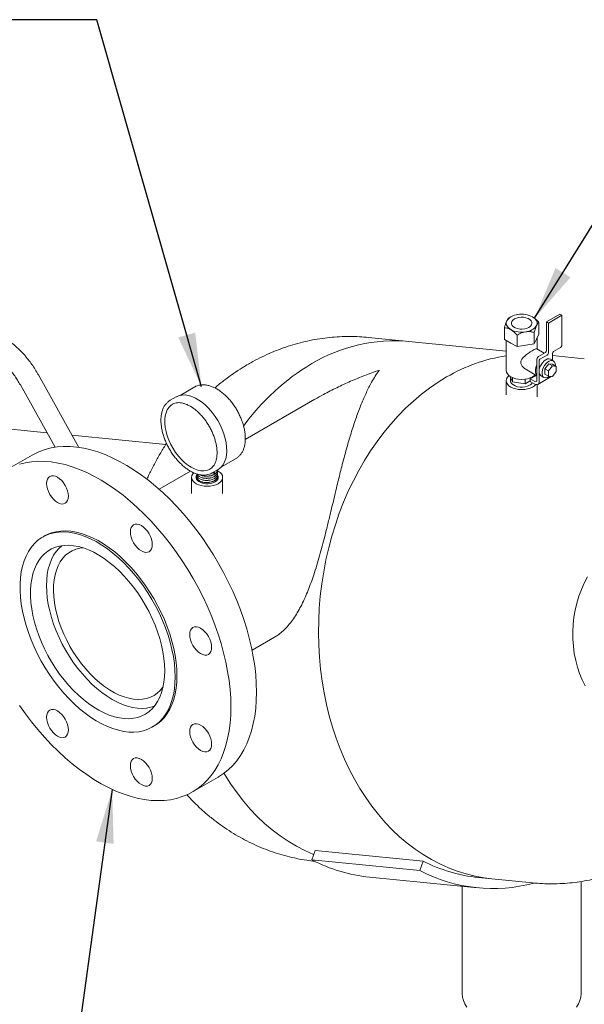
# Model space of a CAD drawing. Units: inches. Extents: x 4 to 348, y 3 to 271.
# Drawn here: x 258 to 280, y 203 to 241 of the extents above; entities that cross this region are included whole.
import ezdxf

# ---------------------------------------------------------------- set-up
doc = ezdxf.new("R2010")
doc.units = ezdxf.units.IN
doc.header["$LTSCALE"] = 16
doc.header["$MEASUREMENT"] = 0
doc.layers.add('OBJECT', color=7, linetype='Continuous')
doc.dimstyles.new('SLDDIMSTYLE4', dxfattribs={"dimtxt": 0.18, "dimasz": 2.08, "dimexe": 0, "dimexo": 0.0625, "dimgap": 0, "dimtad": 0, "dimtih": 1, "dimtoh": 1, "dimdec": 0, "dimrnd": 1e-09, "dimzin": 0, "dimdsep": 46, "dimtxsty": 'Standard', "dimsah": 1, "dimcen": 0.09, "dimadec": 0, "dimazin": 0, "dimtfac": 2.08, "dimtdec": 0, "dimtofl": 0, "dimtmove": 0, "dimatfit": 3, "dimfxl": 0, "dimfrac": 2, "dimtolj": 1, "dimtzin": 0, "dimarcsym": 0})

msp = doc.modelspace()

# ---------------------------------------------------------------- linework, layer by layer
at = {"color": 7, "linetype": 'Continuous', "lineweight": 15}
for p, q in [((277.222525, 229.664776), (277.156923, 229.626892)), ((279.123297, 229.774474), (278.602866, 229.474036)), ((279.20815, 229.72549), (278.687719, 229.425052)), ((279.123297, 229.774474), (279.20815, 229.72549)), ((279.20815, 229.72549), (279.20815, 228.610198)), ((276.977645, 228.793791), (276.977645, 229.240585)), ((278.316071, 229.000824), (278.316071, 229.447618)), ((278.602866, 228.358745), (278.602866, 229.474036)), ((278.602866, 229.474036), (278.687719, 229.425052)), ((278.687719, 229.425052), (278.687719, 228.30976)), ((273.27821, 228.715504), (271.710334, 228.870676)), ((277.467543, 228.957773), (277.467543, 228.510979)), ((278.136756, 228.614495), (278.136756, 229.06129)), ((278.316071, 229.000824), (278.226414, 228.807659)), ((278.246858, 228.414994), (278.246858, 228.851706)), ((277.046858, 228.342524), (273.27821, 228.715504)), ((277.222594, 228.652385), (276.977645, 228.793791)), ((277.046858, 228.753835), (277.046858, 227.590842)), ((277.467543, 228.510979), (277.222594, 228.652385)), ((277.802149, 228.562737), (277.467543, 228.510979)), ((278.136756, 228.614495), (277.802149, 228.562737)), ((278.226414, 228.807659), (278.136756, 228.614495)), ((279.15016, 228.482008), (278.873591, 228.322297)), ((278.520465, 228.257044), (278.231177, 228.424047)), ((278.293161, 228.125782), (278.569729, 228.285493)), ((278.629729, 228.18157), (278.353161, 228.021859)), ((278.840454, 228.249045), (278.840454, 227.979944)), ((280.072337, 228.043095), (278.840454, 228.165013)), ((278.235171, 227.812636), (278.235171, 227.997592)), ((278.235171, 227.395385), (278.235171, 227.812636)), ((278.320024, 227.948607), (278.320024, 227.555026)), ((278.693376, 227.84359), (278.540641, 227.653589)), ((278.834797, 227.76195), (278.682062, 227.571949)), ((278.846111, 227.829934), (278.693376, 227.84359)), ((278.834797, 227.76195), (278.693376, 227.84359)), ((278.877361, 227.958639), (278.764224, 228.023951)), ((278.987533, 227.748293), (278.834797, 227.76195)), ((278.987533, 227.748293), (278.846111, 227.829934)), ((278.987533, 227.544635), (278.987533, 227.748293)), ((260.492191, 224.610008), (258.926912, 227.41836)), ((277.184717, 227.369939), (277.2876, 227.148283)), ((277.214858, 227.305002), (277.214858, 227.19237)), ((277.2876, 227.148283), (277.2876, 227.313423)), ((277.783214, 227.648066), (278.235171, 227.387157)), ((278.218546, 227.396754), (277.980612, 227.259398)), ((278.137614, 227.350034), (278.137614, 227.391566)), ((278.235171, 227.21043), (278.235171, 227.395385)), ((278.270308, 227.051563), (278.790739, 227.352001)), ((278.320024, 227.555026), (278.320024, 227.161445)), ((278.396254, 227.386539), (278.509391, 227.321227)), ((278.540641, 227.653589), (278.540641, 227.449932)), ((278.682062, 227.571949), (278.540641, 227.653589)), ((278.682062, 227.368291), (278.540641, 227.449932)), ((278.682062, 227.571949), (278.682062, 227.368291)), ((278.682062, 227.368291), (278.834797, 227.354634)), ((278.799421, 227.357797), (278.790739, 227.352001)), ((278.834797, 227.354634), (278.987533, 227.544635)), ((258.228124, 227.028879), (259.574164, 224.613876)), ((264.982321, 226.951384), (264.417198, 226.625146)), ((277.046858, 227.19237), (277.046858, 226.639706)), ((277.2876, 227.148283), (277.778356, 227.072371)), ((277.778356, 227.25289), (277.778356, 227.072371)), ((277.778356, 227.072371), (277.980612, 227.189131)), ((277.980612, 227.161413), (277.980612, 227.259398)), ((277.980612, 227.259398), (278.150318, 227.161429)), ((278.150318, 227.063444), (277.980612, 227.161413)), ((278.246858, 226.56284), (278.246858, 227.042512)), ((264.262715, 226.564831), (264.032905, 226.432165)), ((264.022576, 226.426049), (264.032905, 226.432165)), ((264.120398, 226.280606), (264.113085, 226.276298)), ((269.640691, 226.475748), (266.940604, 224.917022)), ((259.259173, 225.179018), (256.095384, 225.492135)), ((263.864368, 224.723245), (260.228516, 225.083083)), ((258.685198, 224.308086), (257.69242, 223.734968)), ((266.017068, 223.85379), (266.582191, 224.180028)), ((264.815376, 223.690154), (263.602997, 222.990262)), ((265.064058, 223.542026), (265.064058, 223.538825)), ((265.549355, 223.757663), (265.57028, 223.769065)), ((265.657773, 223.617506), (265.634008, 223.604567)), ((265.745548, 223.650166), (265.634482, 223.603341)), ((265.657773, 223.617506), (265.887583, 223.750173)), ((265.864058, 223.661306), (265.864058, 223.664507)), ((265.864058, 223.579652), (265.864058, 223.582853)), ((265.864058, 223.497998), (265.864058, 223.501199)), ((264.864058, 223.448446), (264.864058, 222.826882)), ((265.064058, 223.460372), (265.064058, 223.457171)), ((265.064058, 223.378718), (265.064058, 223.375517)), ((265.073847, 223.348078), (265.064073, 223.375518)), ((265.858176, 223.357664), (265.851357, 223.378007)), ((265.864058, 223.416344), (265.864058, 223.419545)), ((266.064058, 222.826882), (266.064058, 223.448446)), ((259.1683, 221.178392), (259.09759, 221.137571)), ((267.202704, 216.75471), (268.069799, 217.255273)), ((263.345244, 213.77962), (263.415955, 213.820441)), ((264.891835, 211.263864), (265.884613, 211.836983)), ((269.647943, 209.001523), (269.524479, 208.628509)), ((273.828944, 208.587733), (269.647943, 209.001523)), ((273.705481, 208.214719), (269.524479, 208.628509)), ((273.828944, 208.587733), (273.705481, 208.214719)), ((271.752284, 207.964905), (275.933286, 207.551115)), ((275.972681, 207.94917), (276.495306, 207.897446)), ((276.495306, 207.897446), (278.063182, 207.742275)), ((275.346858, 207.609153), (275.346858, 203.438985)), ((279.946858, 203.438985), (279.946858, 207.795084))]:
    msp.add_line(p, q, dxfattribs=at)
at = {"color": 7, "linetype": 'Continuous', "lineweight": 15, "flags": 128}
for points in [[(277.929701, 229.256612), (277.989171, 229.300432), (278.028746, 229.351195), (278.046128, 229.405951), (278.040306, 229.461517), (278.011618, 229.514664), (277.961731, 229.562303), (277.893546, 229.601666), (277.811023, 229.630465), (277.71896, 229.647026), (277.622707, 229.650387), (277.527857, 229.640353), (277.439923, 229.617506), (277.364015, 229.583175)], [(278.226414, 229.330246), (278.241725, 229.374683), (278.246858, 229.419893), (278.241725, 229.465104), (278.226414, 229.509541), (278.201186, 229.552444), (278.166473, 229.59308), (278.12287, 229.630752), (278.071122, 229.664816)], [(277.067303, 229.509541), (277.051991, 229.465104), (277.046858, 229.419893), (277.051991, 229.374683), (277.067303, 229.330246), (277.09253, 229.287342), (277.127243, 229.246707), (277.170846, 229.209035), (277.222594, 229.174971)], [(277.364015, 229.583175), (277.304546, 229.539355), (277.26497, 229.488591), (277.247588, 229.433836), (277.25341, 229.37827), (277.282098, 229.325123), (277.331985, 229.277484), (277.400171, 229.238121), (277.482693, 229.209322), (277.574756, 229.192761), (277.671009, 229.1894), (277.765859, 229.199434), (277.853793, 229.222281), (277.929701, 229.256612)], [(278.235171, 227.812636), (278.210854, 227.750787), (278.193075, 227.689016), (278.182241, 227.628744), (278.178602, 227.571354), (278.182241, 227.518167), (278.193075, 227.470403), (278.210854, 227.429159), (278.235171, 227.395385)], [(278.764224, 228.023951), (278.710347, 228.040584), (278.647588, 228.034373), (278.580239, 228.005732), (278.51289, 227.956614), (278.450131, 227.890365), (278.396239, 227.811501), (278.354886, 227.725395), (278.32889, 227.637917), (278.320024, 227.555026)], [(278.952925, 227.768271), (278.953591, 227.790152), (278.945416, 227.86016), (278.921405, 227.916331), (278.883065, 227.955135), (278.832806, 227.974134), (278.773787, 227.972133), (278.709715, 227.949259), (278.644617, 227.906949), (278.582582, 227.847861), (278.527509, 227.775709), (278.482858, 227.695025), (278.451434, 227.610879), (278.435213, 227.528559), (278.435213, 227.453237), (278.451434, 227.389646), (278.482858, 227.341781), (278.527509, 227.31265), (278.582582, 227.304084), (278.644617, 227.31662), (278.709715, 227.349471), (278.730511, 227.363959)], [(274.739784, 227.335959), (274.407209, 227.132184), (274.081333, 226.908735), (273.76286, 226.666095), (273.452481, 226.40479), (273.150868, 226.125386), (272.858674, 225.828487), (272.576532, 225.514738), (272.305052, 225.184817), (272.044823, 224.839438), (271.796409, 224.479351), (271.560347, 224.105335), (271.337149, 223.718199), (271.127298, 223.318783), (270.931249, 222.907951), (270.749426, 222.486593), (270.582223, 222.055622), (270.430002, 221.61597), (270.293092, 221.168592), (270.171791, 220.714454), (270.066362, 220.254541), (269.977031, 219.789849), (269.903993, 219.321384), (269.847406, 218.850161), (269.807393, 218.3772), (269.78404, 217.903526), (269.777398, 217.430165), (269.787481, 216.958142), (269.814268, 216.488478), (269.857699, 216.022192), (269.917682, 215.560293), (269.994087, 215.103781), (270.086747, 214.653646), (270.195462, 214.210861), (270.319997, 213.776387), (270.460083, 213.351164), (270.615415, 212.936113), (270.785657, 212.532133), (270.97044, 212.140098), (271.169365, 211.760859), (271.382001, 211.395235), (271.607886, 211.04402), (271.846532, 210.707974), (272.097422, 210.387824), (272.360013, 210.084264), (272.633735, 209.797951), (272.917996, 209.529506), (273.212181, 209.27951), (273.515652, 209.048504), (273.827752, 208.836988), (274.147805, 208.645422), (274.475118, 208.474218), (274.808982, 208.32375), (275.148673, 208.194341), (275.493457, 208.086273), (275.842586, 207.99978), (276.195305, 207.935048), (276.495306, 207.897446)], [(274.739784, 227.335959), (274.407209, 227.132184), (274.081333, 226.908735), (273.76286, 226.666095), (273.452481, 226.40479), (273.150868, 226.125386), (272.858674, 225.828487), (272.576532, 225.514738), (272.305052, 225.184817), (272.044823, 224.839438), (271.796409, 224.479351), (271.560347, 224.105335), (271.337149, 223.718199), (271.127298, 223.318783), (270.931249, 222.907951), (270.749426, 222.486593), (270.582223, 222.055622), (270.430002, 221.61597), (270.293092, 221.168592), (270.171791, 220.714454), (270.066362, 220.254541), (269.977031, 219.789849), (269.903993, 219.321384), (269.847406, 218.850161), (269.807393, 218.3772), (269.78404, 217.903526), (269.777398, 217.430165), (269.787481, 216.958142), (269.814268, 216.488478), (269.857699, 216.022192), (269.917682, 215.560293), (269.994087, 215.103781), (270.086747, 214.653646), (270.195462, 214.210861), (270.319997, 213.776387), (270.460083, 213.351164), (270.615415, 212.936113), (270.785657, 212.532133), (270.97044, 212.140098), (271.169365, 211.760859), (271.382001, 211.395235), (271.607886, 211.04402), (271.846532, 210.707974), (272.097422, 210.387824), (272.360013, 210.084264), (272.633735, 209.797951), (272.917996, 209.529506), (273.212181, 209.27951), (273.515652, 209.048504), (273.827752, 208.836988), (274.147805, 208.645422), (274.475118, 208.474218), (274.808982, 208.32375), (275.148673, 208.194341), (275.493457, 208.086273), (275.842586, 207.99978), (276.195305, 207.935048), (276.495306, 207.897446)], [(277.046858, 227.590842), (277.058387, 227.523268), (277.09253, 227.458291), (277.147976, 227.398408), (277.222594, 227.34592), (277.313516, 227.302844), (277.417248, 227.270835), (277.529804, 227.251125), (277.646858, 227.244469), (277.763912, 227.251125), (277.876468, 227.270835), (277.9802, 227.302844), (278.071122, 227.34592)], [(278.071122, 226.947448), (277.9802, 226.904372), (277.876468, 226.872364), (277.763912, 226.852653), (277.646858, 226.845997), (277.529804, 226.852653), (277.417248, 226.872364), (277.313516, 226.904372), (277.222594, 226.947448), (277.147976, 226.999936), (277.09253, 227.059819), (277.058387, 227.124796), (277.046858, 227.19237), (277.058387, 227.259944), (277.09253, 227.324921), (277.147976, 227.384804), (277.156053, 227.391606)], [(278.071122, 227.34592), (278.14574, 227.398408), (278.172198, 227.42351)], [(278.137614, 227.391646), (278.14574, 227.384804), (278.165751, 227.366277)], [(277.952328, 227.016026), (277.873648, 226.980112), (277.782741, 226.95564), (277.684509, 226.943931), (277.584248, 226.945615), (277.487361, 226.960602), (277.399073, 226.988083), (277.324143, 227.026578), (277.266611, 227.07401), (277.229578, 227.127824), (277.215041, 227.185117), (277.214858, 227.19237)], [(278.190507, 227.045818), (278.14574, 226.999936), (278.071122, 226.947448)], [(265.887583, 223.750173), (265.922955, 223.772453), (266.008736, 223.845011), (266.081411, 223.935993), (266.13996, 224.044122), (266.183562, 224.16788), (266.211604, 224.305531), (266.223693, 224.455142), (266.219658, 224.614612), (266.199558, 224.781703), (266.163673, 224.95407), (266.112507, 225.129292), (266.04678, 225.30491), (265.967412, 225.478459), (265.87552, 225.647503), (265.772392, 225.809668), (265.659476, 225.962678), (265.538357, 226.104385), (265.410736, 226.2328), (265.278404, 226.34612), (265.143219, 226.442754), (265.007079, 226.521347), (264.871893, 226.580794), (264.739561, 226.620261), (264.61194, 226.639194), (264.490822, 226.637327), (264.377906, 226.614687), (264.274778, 226.571591), (264.262715, 226.564831)], [(264.120398, 226.280606), (264.055328, 226.235599), (263.979646, 226.159), (263.917616, 226.064515), (263.870216, 225.953633), (263.838195, 225.828104), (263.822058, 225.689907), (263.822058, 225.541221), (263.838195, 225.384391), (263.870216, 225.221891), (263.917616, 225.056283), (263.979646, 224.890179), (264.055328, 224.726199), (264.14347, 224.566929), (264.24268, 224.41488), (264.351395, 224.27245), (264.467899, 224.141886), (264.590356, 224.025247), (264.716834, 223.924372), (264.845339, 223.840851)], [(258.685198, 224.308086), (258.760747, 224.349907), (258.970391, 224.44849), (259.190279, 224.527366), (259.419733, 224.58629), (259.658043, 224.62508), (259.904472, 224.643617), (260.15826, 224.641843), (260.41862, 224.619764), (260.684749, 224.577448), (260.955824, 224.515025), (261.231007, 224.432689), (261.509448, 224.330694), (261.790286, 224.209355), (262.072652, 224.069048), (262.355675, 223.910206), (262.638479, 223.73332), (262.92019, 223.538937), (263.199937, 223.327658), (263.476856, 223.100135), (263.750091, 222.857072), (264.018796, 222.599221), (264.282143, 222.327378), (264.539316, 222.042383), (264.789521, 221.745118), (265.031985, 221.436501), (265.265957, 221.117486), (265.490715, 220.789059), (265.705564, 220.452236), (265.90984, 220.108058), (266.102911, 219.757587), (266.284182, 219.401908), (266.45309, 219.042121), (266.609116, 218.679336), (266.751775, 218.314675), (266.880627, 217.949267), (266.995275, 217.584239), (267.095362, 217.22072), (267.180581, 216.859835), (267.250668, 216.502698), (267.305406, 216.150413), (267.344626, 215.804069), (267.368206, 215.464737), (267.376074, 215.133465)], [(266.383296, 214.560347), (266.375428, 214.891618), (266.351848, 215.23095), (266.312628, 215.577294), (266.25789, 215.929579), (266.187803, 216.286716), (266.102584, 216.647602), (266.002497, 217.01112), (265.887849, 217.376148), (265.758997, 217.741557), (265.616338, 218.106217), (265.460313, 218.469002), (265.291404, 218.82879), (265.110133, 219.184469), (264.917062, 219.534939), (264.712786, 219.879118), (264.497937, 220.215941), (264.273179, 220.544368), (264.039207, 220.863382), (263.796743, 221.171999), (263.546538, 221.469265), (263.289365, 221.754259), (263.026019, 222.026102), (262.757313, 222.283954), (262.484078, 222.527017), (262.207159, 222.754539), (261.927412, 222.965819), (261.645701, 223.160202), (261.362897, 223.337088), (261.079874, 223.49593), (260.797508, 223.636237), (260.51667, 223.757575), (260.23823, 223.85957), (259.963046, 223.941906), (259.691971, 224.004329), (259.425842, 224.046646), (259.165482, 224.068725), (258.911694, 224.070499), (258.665265, 224.051962), (258.426955, 224.013171), (258.197501, 223.954247)], [(259.968539, 223.136248), (259.904248, 223.234291), (259.830898, 223.321909), (259.751309, 223.395734), (259.668539, 223.45293), (259.585769, 223.491298), (259.50618, 223.509365), (259.432831, 223.506435), (259.368539, 223.482621), (259.315777, 223.438839), (259.27657, 223.376771), (259.252427, 223.298802), (259.244275, 223.207928), (259.252427, 223.107643), (259.27657, 223.001799), (259.315777, 222.894464), (259.368539, 222.789763), (259.432831, 222.69172), (259.50618, 222.604102), (259.585769, 222.530277), (259.668539, 222.473081), (259.751309, 222.434713), (259.830898, 222.416647), (259.904248, 222.419577), (259.968539, 222.443391), (260.021302, 222.487173), (260.060508, 222.549241), (260.084651, 222.62721), (260.092803, 222.718083), (260.084651, 222.818369), (260.060508, 222.924213), (260.021302, 223.031548), (259.968539, 223.136248)], [(264.845339, 223.840851), (264.973844, 223.776003), (265.100322, 223.73085), (265.222779, 223.706104), (265.339284, 223.702154), (265.447998, 223.719065), (265.547209, 223.756568), (265.57028, 223.769065)], [(265.888322, 223.203523), (265.7974, 223.160447), (265.693668, 223.128439), (265.581112, 223.108728), (265.464058, 223.102073), (265.347003, 223.108728), (265.234448, 223.128439), (265.130715, 223.160447), (265.039794, 223.203523), (264.965176, 223.256011), (264.90973, 223.315894), (264.875586, 223.380872), (264.864058, 223.448446), (264.875586, 223.516019), (264.90973, 223.580997), (264.947401, 223.624558)], [(265.769528, 223.272101), (265.690847, 223.236187), (265.599941, 223.211716), (265.501709, 223.200006), (265.401447, 223.20169), (265.304561, 223.216677), (265.216273, 223.244159), (265.141343, 223.282653), (265.083811, 223.330086), (265.046778, 223.383899), (265.03224, 223.441192), (265.040982, 223.498876), (265.059641, 223.536131)], [(265.068814, 223.549109), (265.072533, 223.553842), (265.081889, 223.564724)], [(265.859727, 223.548551), (265.865536, 223.540521), (265.891496, 223.48459), (265.894414, 223.42671), (265.87413, 223.370002), (265.83174, 223.317523), (265.769528, 223.272101)], [(265.855368, 223.711017), (265.888322, 223.693368), (265.962939, 223.64088), (266.018385, 223.580997), (266.052529, 223.516019), (266.064058, 223.448446), (266.052529, 223.380872), (266.018385, 223.315894), (265.962939, 223.256011), (265.888322, 223.203523)], [(263.33998, 220.843528), (263.331828, 220.943814), (263.307685, 221.049658), (263.268479, 221.156993), (263.215716, 221.261693), (263.151424, 221.359736), (263.078075, 221.447354), (262.998486, 221.521179), (262.915716, 221.578375), (262.832946, 221.616743), (262.753357, 221.63481), (262.680007, 221.63188), (262.615716, 221.608066), (262.562953, 221.564284), (262.523747, 221.502215), (262.499604, 221.424246), (262.491452, 221.333373), (262.499604, 221.233087), (262.523747, 221.127243), (262.562953, 221.019909), (262.615716, 220.915208), (262.680007, 220.817165), (262.753357, 220.729547), (262.832946, 220.655722), (262.915716, 220.598526), (262.998486, 220.560158), (263.078075, 220.542092), (263.151424, 220.545022), (263.215716, 220.568835), (263.268479, 220.612618), (263.307685, 220.674686), (263.331828, 220.752655), (263.33998, 220.843528)], [(264.225207, 215.724545), (264.217376, 215.979356), (264.193927, 216.24188), (264.15498, 216.510747), (264.100738, 216.784555), (264.031486, 217.061878), (263.947583, 217.341269), (263.849466, 217.621271), (263.737649, 217.900426), (263.612713, 218.177277), (263.47531, 218.450381), (263.326156, 218.718314), (263.166029, 218.97968), (262.995764, 219.233116), (262.816248, 219.4773), (262.628417, 219.710959), (262.433251, 219.932876), (262.231767, 220.141893), (262.025016, 220.33692), (261.814075, 220.516942), (261.600044, 220.681018), (261.384039, 220.828294), (261.167186, 220.958003), (260.950616, 221.069466), (260.735458, 221.162105), (260.522833, 221.235435), (260.313851, 221.289074), (260.1096, 221.322743), (259.911145, 221.336267), (259.719522, 221.329573), (259.535729, 221.302699), (259.360724, 221.255783), (259.19542, 221.18907), (259.040679, 221.102908), (258.897307, 220.997747), (258.766052, 220.874134), (258.647598, 220.732713), (258.542563, 220.574224), (258.451494, 220.39949), (258.374866, 220.209425), (258.313079, 220.005017), (258.266454, 219.787334), (258.235236, 219.55751), (258.219585, 219.316743), (258.219585, 219.066289), (258.235236, 218.807453), (258.266454, 218.541584), (258.313079, 218.27007), (258.374866, 217.994324), (258.451494, 217.715786), (258.542563, 217.435907), (258.647598, 217.156146), (258.766052, 216.877962), (258.897307, 216.602805), (259.040679, 216.33211), (259.19542, 216.067287), (259.360724, 215.809719), (259.535729, 215.560746), (259.719522, 215.321669), (259.911145, 215.093732), (260.1096, 214.878125), (260.313851, 214.675971), (260.522833, 214.488324), (260.735458, 214.316163), (260.950616, 214.160385), (261.167186, 214.021803), (261.384039, 213.901138), (261.600044, 213.79902), (261.814075, 213.715982), (262.025016, 213.652455), (262.231767, 213.608773), (262.433251, 213.585161), (262.628417, 213.581744), (262.816248, 213.598539), (262.995764, 213.635458), (263.166029, 213.69231), (263.326156, 213.768797), (263.47531, 213.864521), (263.612713, 213.978983), (263.737649, 214.111586), (263.849466, 214.261639), (263.947583, 214.428359), (264.031486, 214.610877), (264.100738, 214.808243), (264.15498, 215.019426), (264.193927, 215.243325), (264.217376, 215.478774), (264.225207, 215.724545)], [(259.1683, 221.178392), (259.266131, 221.22989), (259.431435, 221.296603), (259.60644, 221.343519), (259.790233, 221.370394), (259.981856, 221.377087), (260.18031, 221.363564), (260.384561, 221.329895), (260.593544, 221.276255), (260.806168, 221.202925), (261.021327, 221.110287), (261.237897, 220.998823), (261.454749, 220.869115), (261.670754, 220.721839), (261.884785, 220.557762), (262.095726, 220.377741), (262.302478, 220.182713), (262.503962, 219.973696), (262.699128, 219.75178), (262.886959, 219.51812), (263.066474, 219.273936), (263.23674, 219.020501), (263.396867, 218.759135), (263.546021, 218.491201), (263.683424, 218.218097), (263.80836, 217.941246), (263.920177, 217.662092), (264.018293, 217.382089), (264.102196, 217.102698), (264.171449, 216.825375), (264.22569, 216.551567), (264.264637, 216.2827), (264.288087, 216.020177), (264.295917, 215.765365)], [(263.82357, 215.956405), (263.815745, 216.193777), (263.792318, 216.438755), (263.753428, 216.689867), (263.699312, 216.945603), (263.630292, 217.204423), (263.546786, 217.464772), (263.449294, 217.725084), (263.338404, 217.983793), (263.214782, 218.239344), (263.079171, 218.490199), (262.932388, 218.73485), (262.775315, 218.971826), (262.608896, 219.1997), (262.434133, 219.417104), (262.252077, 219.622728), (262.063822, 219.815338), (261.870501, 219.993774), (261.673276, 220.156962), (261.473334, 220.303923), (261.271876, 220.433771), (261.070115, 220.545727), (260.869264, 220.639116), (260.670531, 220.713377), (260.475111, 220.768063), (260.284179, 220.802846), (260.098884, 220.817516), (259.92034, 220.811985), (259.749621, 220.786287), (259.587754, 220.740575), (259.435711, 220.675125), (259.294408, 220.590331), (259.164694, 220.486702), (259.04735, 220.364861), (258.94308, 220.225542), (258.852513, 220.069582), (258.776193, 219.89792), (258.714579, 219.711587), (258.66804, 219.511704), (258.636859, 219.299474), (258.621221, 219.076172), (258.621221, 218.843142), (258.636859, 218.601785), (258.66804, 218.353553), (258.714579, 218.099939), (258.776193, 217.842467), (258.852513, 217.582687), (258.94308, 217.322161), (259.04735, 217.062455), (259.164694, 216.805131), (259.294408, 216.551738), (259.435711, 216.303798), (259.587754, 216.062804), (259.749621, 215.830204), (259.92034, 215.607397), (260.098884, 215.395724), (260.284179, 215.196457), (260.475111, 215.010795), (260.670531, 214.839854), (260.869264, 214.684663), (261.070115, 214.546154), (261.271876, 214.425161), (261.473334, 214.322412), (261.673276, 214.238524), (261.870501, 214.174001), (262.063822, 214.129233), (262.252077, 214.104488), (262.434133, 214.099915), (262.608896, 214.115541), (262.775315, 214.151273), (262.932388, 214.206896), (263.079171, 214.282075), (263.214782, 214.376357), (263.338404, 214.489177), (263.449294, 214.619855), (263.546786, 214.767606), (263.630292, 214.93154), (263.699312, 215.110673), (263.753428, 215.303926), (263.792318, 215.510137), (263.815745, 215.728067), (263.82357, 215.956405)], [(259.83973, 220.80251), (259.727681, 220.70186), (259.616635, 220.574052), (259.51897, 220.42905), (259.435289, 220.267748), (259.366108, 220.091139), (259.311853, 219.900314), (259.272858, 219.696448), (259.249365, 219.480798), (259.241518, 219.254694), (259.249365, 219.019529), (259.272858, 218.776755), (259.311853, 218.527867), (259.366108, 218.274399), (259.435289, 218.017916), (259.51897, 217.759998), (259.616635, 217.502234), (259.727681, 217.246215), (259.851425, 216.993519), (259.987102, 216.745703), (260.133877, 216.504296), (260.290845, 216.270786), (260.457038, 216.046613), (260.631431, 215.833158), (260.812949, 215.631738), (261.000473, 215.443595), (261.192847, 215.269888), (261.388885, 215.111689), (261.587378, 214.969972), (261.787102, 214.845612), (261.986827, 214.739375), (262.185319, 214.651917), (262.381357, 214.583776), (262.573731, 214.535373), (262.761255, 214.507005), (262.942773, 214.498849), (263.117167, 214.510953), (263.283359, 214.543245), (263.426218, 214.589856)], [(260.649372, 220.720192), (260.536731, 220.705085), (260.381834, 220.665975), (260.236795, 220.606658), (260.10263, 220.52755), (259.98028, 220.429206), (259.870604, 220.312316), (259.774371, 220.1777), (259.692255, 220.026302), (259.624834, 219.859183), (259.572579, 219.677517), (259.535857, 219.482578), (259.514927, 219.275732), (259.509934, 219.058431), (259.520913, 218.832199), (259.547789, 218.598623), (259.590371, 218.359341), (259.648363, 218.116031), (259.721355, 217.870401), (259.808838, 217.624173), (259.910197, 217.379074), (260.02472, 217.136823), (260.151606, 216.89912), (260.289963, 216.667631), (260.438822, 216.443982), (260.597138, 216.22974), (260.763801, 216.026408), (260.937641, 215.835412), (261.11744, 215.658093), (261.301936, 215.495693), (261.489836, 215.349352), (261.67982, 215.220097), (261.870557, 215.108833), (262.060708, 215.016343), (262.24894, 214.943273), (262.433933, 214.890138), (262.614389, 214.857308), (262.789042, 214.845016), (262.956667, 214.853346), (263.116088, 214.882242), (263.266187, 214.931498), (263.405912, 215.000772), (263.534282, 215.089576), (263.650397, 215.197287), (263.753442, 215.323151), (263.75982, 215.332154)], [(280.191717, 219.594864), (280.06802, 219.35592), (279.958407, 219.10595), (279.863553, 218.846495), (279.784044, 218.579156), (279.720369, 218.30558), (279.672922, 218.027455), (279.641995, 217.746494), (279.627778, 217.464431), (279.630359, 217.183003), (279.649722, 216.903947), (279.685748, 216.628982), (279.738215, 216.359805), (279.806799, 216.098074), (279.891077, 215.845403), (279.99053, 215.60335), (280.104545, 215.373407)], [(265.511816, 216.591872), (265.564579, 216.635655), (265.603785, 216.697723), (265.627928, 216.775692), (265.636081, 216.866565), (265.627928, 216.966851), (265.603785, 217.072695), (265.564579, 217.18003), (265.511816, 217.28473), (265.447525, 217.382773), (265.374175, 217.470391), (265.294586, 217.544216), (265.211816, 217.601412), (265.129047, 217.63978), (265.049458, 217.657847), (264.976108, 217.654917), (264.911816, 217.631103), (264.859054, 217.587321), (264.819848, 217.525253), (264.795705, 217.447284), (264.787552, 217.35641), (264.795705, 217.256125), (264.819848, 217.150281), (264.859054, 217.042946), (264.911816, 216.938245), (264.976108, 216.840202), (265.049458, 216.752584), (265.129047, 216.678759), (265.211816, 216.621563), (265.294586, 216.583195), (265.374175, 216.565129), (265.447525, 216.568059), (265.511816, 216.591872)], [(264.295917, 215.765365), (264.288087, 215.519594), (264.264637, 215.284145), (264.22569, 215.060246), (264.171449, 214.849063), (264.102196, 214.651698), (264.018293, 214.469179), (263.920177, 214.302459), (263.80836, 214.152406), (263.683424, 214.019803), (263.546021, 213.905342), (263.415955, 213.820441)], [(267.376074, 215.133465), (267.368206, 214.811278), (267.344626, 214.499172), (267.305406, 214.19811), (267.250668, 213.909024), (267.180581, 213.632807), (267.095362, 213.370314), (266.995275, 213.122354), (266.880627, 212.889695), (266.751775, 212.673056), (266.609116, 212.473107), (266.45309, 212.290465), (266.284182, 212.125695), (266.102911, 211.979306), (265.90984, 211.851752), (265.884613, 211.836983)], [(258.197501, 214.617564), (258.426955, 214.293718), (258.665265, 213.979781), (258.911694, 213.676723), (259.165482, 213.385481), (259.425842, 213.106954), (259.691971, 212.842004), (259.963046, 212.59145), (260.23823, 212.356067), (260.51667, 212.136581), (260.797508, 211.933671), (261.079874, 211.747965), (261.362897, 211.580036), (261.645701, 211.430404), (261.927412, 211.29953), (262.207159, 211.18782), (262.484078, 211.095619), (262.757313, 211.023212), (263.026019, 210.970822), (263.289365, 210.938612), (263.546538, 210.92668), (263.796743, 210.935065), (264.039207, 210.96374), (264.273179, 211.012616), (264.497937, 211.081543), (264.712786, 211.170306), (264.917062, 211.278633), (265.110133, 211.406188), (265.291404, 211.552576), (265.460313, 211.717346), (265.616338, 211.899988), (265.758997, 212.099938), (265.887849, 212.316577), (266.002497, 212.549236), (266.102584, 212.797195), (266.187803, 213.059689), (266.25789, 213.335906), (266.312628, 213.624992), (266.351848, 213.926053), (266.375428, 214.23816), (266.383296, 214.560347)], [(259.244275, 214.155304), (259.252427, 214.055018), (259.27657, 213.949174), (259.315777, 213.84184), (259.368539, 213.737139), (259.432831, 213.639096), (259.50618, 213.551478), (259.585769, 213.477653), (259.668539, 213.420457), (259.751309, 213.382089), (259.830898, 213.364023), (259.904248, 213.366953), (259.968539, 213.390766), (260.021302, 213.434549), (260.060508, 213.496617), (260.084651, 213.574586), (260.092803, 213.665459), (260.084651, 213.765745), (260.060508, 213.871589), (260.021302, 213.978924), (259.968539, 214.083624), (259.904248, 214.181667), (259.830898, 214.269285), (259.751309, 214.34311), (259.668539, 214.400306), (259.585769, 214.438674), (259.50618, 214.456741), (259.432831, 214.453811), (259.368539, 214.429997), (259.315777, 214.386215), (259.27657, 214.324146), (259.252427, 214.246177), (259.244275, 214.155304)], [(265.211816, 212.871844), (265.294586, 212.833475), (265.374175, 212.815409), (265.447525, 212.818339), (265.511816, 212.842153), (265.564579, 212.885935), (265.603785, 212.948003), (265.627928, 213.025972), (265.636081, 213.116846), (265.627928, 213.217131), (265.603785, 213.322975), (265.564579, 213.43031), (265.511816, 213.535011), (265.447525, 213.633054), (265.374175, 213.720671), (265.294586, 213.794497), (265.211816, 213.851693), (265.129047, 213.890061), (265.049458, 213.908127), (264.976108, 213.905197), (264.911816, 213.881383), (264.859054, 213.837601), (264.819848, 213.775533), (264.795705, 213.697564), (264.787552, 213.60669), (264.795705, 213.506405), (264.819848, 213.400561), (264.859054, 213.293226), (264.911816, 213.188525), (264.976108, 213.090482), (265.049458, 213.002865), (265.129047, 212.929039), (265.211816, 212.871844)], [(262.615716, 211.862584), (262.680007, 211.764541), (262.753357, 211.676923), (262.832946, 211.603098), (262.915716, 211.545902), (262.998486, 211.507534), (263.078075, 211.489468), (263.151424, 211.492398), (263.215716, 211.516211), (263.268479, 211.559993), (263.307685, 211.622062), (263.331828, 211.700031), (263.33998, 211.790904), (263.331828, 211.89119), (263.307685, 211.997034), (263.268479, 212.104368), (263.215716, 212.209069), (263.151424, 212.307112), (263.078075, 212.39473), (262.998486, 212.468555), (262.915716, 212.525751), (262.832946, 212.564119), (262.753357, 212.582185), (262.680007, 212.579255), (262.615716, 212.555442), (262.562953, 212.51166), (262.523747, 212.449591), (262.499604, 212.371622), (262.491452, 212.280749), (262.499604, 212.180463), (262.523747, 212.074619), (262.562953, 211.967285), (262.615716, 211.862584)], [(266.11147, 211.985598), (266.155749, 211.912473), (266.381634, 211.561258), (266.62028, 211.225212), (266.87117, 210.905062), (267.133761, 210.601502), (267.407483, 210.315189), (267.691745, 210.046744), (267.985929, 209.796748), (268.2894, 209.565742), (268.6015, 209.354226), (268.921553, 209.16266), (269.248866, 208.991456), (269.58273, 208.840988), (269.59335, 208.836586)], [(266.11147, 211.985598), (266.155749, 211.912473), (266.381634, 211.561258), (266.62028, 211.225212), (266.87117, 210.905062), (267.133761, 210.601502), (267.407483, 210.315189), (267.691745, 210.046744), (267.985929, 209.796748), (268.2894, 209.565742), (268.6015, 209.354226), (268.921553, 209.16266), (269.248866, 208.991456), (269.58273, 208.840988), (269.59335, 208.836586)], [(275.346858, 203.438985), (275.357933, 203.308841), (275.391052, 203.179951), (275.445895, 203.053556), (275.521935, 202.930872)], [(279.771781, 202.930872), (279.847821, 203.053556), (279.902664, 203.179951), (279.935783, 203.308841), (279.946858, 203.438985), (279.946858, 203.438985)]]:
    msp.add_lwpolyline(points, dxfattribs=at)
at = {"color": 7, "linetype": 'Continuous', "lineweight": 15}
for centre, radius, start, end in [((277.52437, 229.207715), 0.547731, 93.4335023, 146.5611211), ((277.647877, 228.846796), 0.921028, 62.6428252, 99.771097), ((277.769346, 229.632071), 0.547731, 273.4335023, 326.5611211), ((277.64584, 229.99299), 0.921028, 242.6428252, 279.771097), ((272.732124, 222.450514), 6.288744, 85.0184197, 120.7839318), ((279.067965, 228.596403), 0.140862, 305.6980385, 5.620379), ((278.07604, 221.634741), 6.60564, 98.9633958, 120.3354458), ((278.375356, 228.011387), 0.140862, 125.6980385, 185.620379), ((278.522761, 228.350861), 0.080492, 305.6980385, 5.620379), ((278.547535, 228.295964), 0.140862, 305.6980385, 5.620379), ((278.92056, 228.256928), 0.080492, 125.6980385, 185.620379), ((274.000457, 220.310397), 8.776464, 120.7468099, 144.3160064), ((278.400129, 227.95649), 0.080492, 125.6980385, 185.620379), ((278.494438, 227.53245), 0.175869, 172.6245467, 236.0632729), ((277.834051, 227.247078), 0.259566, 297.1082047, 329.8007483), ((278.183442, 227.202039), 0.052405, 230.7967148, 9.214037), ((278.216566, 227.144663), 0.10481, 230.7967148, 9.214037), ((265.784233, 223.634719), 0.0711, 177.971488, 239.5931406), ((272.370978, 214.113257), 6.179402, 242.5713884, 264.2538056), ((276.575207, 213.88961), 5.970918, 242.6167773, 264.2084167), ((276.537503, 213.663494), 6.140806, 242.5366632, 284.9856499)]:
    msp.add_arc(centre, radius, start, end, dxfattribs=at)
msp.add_ellipse((265.464058, 223.775062), major_axis=(-0.288865, 8.047133), ratio=0.034383564, start_param=4.686091798, end_param=4.695633581, dxfattribs=at)
for points, knots in [([(277.067303, 229.509541), (277.086212, 229.544024), (277.117487, 229.601055), (277.145776, 229.619587), (277.15696, 229.626914)], [0, 0, 0, 0, 0.604635466, 1, 1, 1, 1]), ([(278.071122, 229.664816), (278.122784, 229.628735), (278.208228, 229.56906), (278.285515, 229.482028), (278.316071, 229.447618)], [0, 0, 0, 0, 0.604635466, 1, 1, 1, 1]), ([(276.977645, 229.240585), (276.989921, 229.284738), (277.014893, 229.374554), (277.045853, 229.461768), (277.063548, 229.501179), (277.067303, 229.509541)], [0, 0, 0, 0, 0.432388474, 0.87956121, 1, 1, 1, 1]), ([(277.222594, 229.174971), (277.170932, 229.198538), (277.085489, 229.237514), (277.008202, 229.239715), (276.977645, 229.240585)], [0, 0, 0, 0, 0.604635466, 1, 1, 1, 1]), ([(278.226414, 229.330246), (278.207504, 229.283248), (278.176229, 229.205519), (278.14794, 229.102156), (278.136756, 229.06129)], [0, 0, 0, 0, 0.604635466, 1, 1, 1, 1]), ([(278.316071, 229.447618), (278.303795, 229.438874), (278.278823, 229.421087), (278.247863, 229.374897), (278.230168, 229.338062), (278.226414, 229.330246)], [0, 0, 0, 0, 0.432388474, 0.87956121, 1, 1, 1, 1]), ([(258.926912, 227.41836), (258.906169, 227.454857), (258.846605, 227.559661), (258.740101, 227.728003), (258.605021, 227.91978), (258.461029, 228.10246), (258.309159, 228.274886), (258.150203, 228.435841), (257.985018, 228.584165), (257.814454, 228.718712), (257.639386, 228.838342), (257.460742, 228.941899), (257.279628, 229.028176), (257.097383, 229.095984), (256.915639, 229.14425), (256.736263, 229.172188), (256.56128, 229.179436), (256.392683, 229.166149), (256.232233, 229.132963), (256.081335, 229.08084), (255.941035, 229.010872), (255.812142, 228.924158), (255.695283, 228.821722), (255.590922, 228.704424), (255.49942, 228.572882), (255.421167, 228.427536), (255.35667, 228.268847), (255.30653, 228.097494), (255.271312, 227.914512), (255.25183, 227.724121), (255.248553, 227.585371), (255.249989, 227.512192), (255.250142, 227.504398)], [0, 0, 0, 0, 0.019122441, 0.054910883, 0.090728698, 0.126591513, 0.162523964, 0.198549914, 0.234690948, 0.270963559, 0.307374163, 0.343910956, 0.380531982, 0.417110739, 0.453485969, 0.489453223, 0.524806667, 0.55940113, 0.593201146, 0.626291196, 0.658851242, 0.69111931, 0.723311754, 0.755651511, 0.788377719, 0.82167763, 0.855660967, 0.890341492, 0.925637726, 0.961399965, 0.995889292, 1, 1, 1, 1]), ([(271.710532, 228.869781), (271.59495, 228.880009), (271.351498, 228.901551), (270.978622, 228.909971), (270.59344, 228.90063), (270.208896, 228.871051), (269.825729, 228.821929), (269.444599, 228.753208), (269.066172, 228.665054), (268.691102, 228.557593), (268.320042, 228.430983), (267.953636, 228.285395), (267.592536, 228.121028), (267.296895, 227.968741), (267.040839, 227.824982), (266.787056, 227.67274), (266.481141, 227.472541), (266.14996, 227.230906), (265.910454, 227.04431), (265.78496, 226.933687), (265.763139, 226.914452)], [0, 0, 0, 0, 0.054494652, 0.114783858, 0.175058066, 0.235358949, 0.295727779, 0.356204984, 0.416829679, 0.477639143, 0.538668256, 0.599948877, 0.661509202, 0.723373099, 0.754454697, 0.797752083, 0.8604719, 0.923404514, 0.986681782, 1, 1, 1, 1]), ([(277.467543, 228.957773), (277.434004, 228.994839), (277.365779, 229.070239), (277.281195, 229.13958), (277.232852, 229.168776), (277.222594, 229.174971)], [0, 0, 0, 0, 0.432388474, 0.87956121, 1, 1, 1, 1]), ([(277.802149, 229.085323), (277.731578, 229.06815), (277.61486, 229.039746), (277.509284, 228.981), (277.467543, 228.957773)], [0, 0, 0, 0, 0.604635466, 1, 1, 1, 1]), ([(278.136756, 229.06129), (278.090941, 229.071907), (277.997744, 229.093505), (277.8822, 229.096145), (277.816162, 229.087217), (277.802149, 229.085323)], [0, 0, 0, 0, 0.432388474, 0.87956121, 1, 1, 1, 1]), ([(256.049942, 227.522301), (256.04968, 227.548279), (256.04892, 227.623779), (256.056471, 227.740546), (256.075541, 227.866952), (256.104263, 227.978953), (256.141068, 228.076008), (256.184673, 228.158044), (256.234224, 228.225887), (256.290206, 228.281147), (256.355415, 228.325499), (256.428906, 228.356242), (256.511426, 228.373582), (256.60035, 228.378298), (256.700426, 228.369606), (256.81198, 228.345407), (256.92986, 228.305969), (257.053291, 228.251016), (257.181068, 228.18043), (257.311725, 228.094373), (257.443683, 227.993282), (257.575349, 227.87783), (257.70512, 227.748947), (257.831404, 227.607784), (257.952733, 227.455717), (258.067508, 227.294195), (258.158835, 227.150659), (258.210001, 227.060732), (258.228124, 227.028879)], [0, 0, 0, 0, 0.019993732, 0.058107335, 0.096084916, 0.134047588, 0.172180728, 0.210871058, 0.250773575, 0.292967718, 0.33907901, 0.390207706, 0.431847302, 0.470719838, 0.51207231, 0.55162613, 0.590307759, 0.628666264, 0.666976033, 0.705352649, 0.743882124, 0.782595152, 0.821490786, 0.860550365, 0.899745683, 0.939043686, 0.978409057, 1, 1, 1, 1]), ([(277.783525, 227.648505), (277.745555, 227.675285), (277.677777, 227.723089), (277.622813, 227.817419), (277.606001, 227.909348), (277.630857, 227.99968), (277.701339, 228.093578), (277.808943, 228.190554), (277.935462, 228.281417), (278.051297, 228.354435), (278.136255, 228.402046), (278.195548, 228.425375), (278.224907, 228.43415), (278.229738, 228.423495), (278.230158, 228.42257)], [0, 0, 0, 0, 0.108770342, 0.194163225, 0.252102665, 0.337258743, 0.421578854, 0.523407598, 0.645406942, 0.73085863, 0.816474973, 0.899323728, 0.991262646, 1, 1, 1, 1]), ([(272.126658, 227.594578), (272.126194, 227.593929), (272.025589, 227.453018), (271.855722, 227.181892), (271.628287, 226.737351), (271.431447, 226.28721), (271.242534, 225.788199), (271.070254, 225.270012), (270.912621, 224.743221), (270.767014, 224.214553), (270.621338, 223.648063), (270.488412, 223.104409), (270.367013, 222.595928), (270.256641, 222.131694), (270.141269, 221.651468), (270.029574, 221.201072), (269.922319, 220.787755), (269.820479, 220.415137), (269.710944, 220.040097), (269.600208, 219.690541), (269.488387, 219.367572), (269.376988, 219.073838), (269.256799, 218.787844), (269.128665, 218.516312), (268.991487, 218.260423), (268.845595, 218.02406), (268.688585, 217.806524), (268.527637, 217.619452), (268.363052, 217.462156), (268.212767, 217.341833), (268.11195, 217.282715), (268.069227, 217.257663)], [0, 0, 0, 0, 0.000352932, 0.076623787, 0.134605842, 0.192585507, 0.251765853, 0.310940207, 0.360091699, 0.409717432, 0.459605316, 0.510076947, 0.545782525, 0.5814831, 0.617817174, 0.654142884, 0.680873644, 0.707921138, 0.734964668, 0.762381793, 0.784685431, 0.807283061, 0.829878693, 0.852802273, 0.875131701, 0.897838204, 0.92054382, 0.943653229, 0.964057776, 0.984768694, 1, 1, 1, 1]), ([(269.642836, 226.47354), (269.750401, 226.535792), (270.02567, 226.695101), (270.48474, 226.927014), (271.017802, 227.172651), (271.564548, 227.395951), (271.936804, 227.53045), (272.125067, 227.59404), (272.126658, 227.594578)], [0, 0, 0, 0, 0.1363349999, 0.3488923224, 0.5643457866, 0.7810443222, 0.9981495068, 1, 1, 1, 1]), ([(266.573035, 224.177682), (266.59115, 224.18737), (266.641406, 224.214246), (266.712248, 224.277119), (266.784875, 224.363075), (266.844355, 224.464274), (266.890752, 224.5789), (266.923273, 224.706192), (266.941411, 224.844579), (266.944847, 224.992212), (266.933583, 225.147006), (266.907879, 225.306865), (266.868196, 225.469735), (266.815136, 225.633631), (266.749427, 225.796589), (266.671917, 225.956662), (266.583567, 226.111939), (266.485446, 226.260551), (266.378717, 226.4007), (266.26462, 226.530677), (266.144446, 226.648884), (266.019528, 226.753837), (265.891227, 226.844164), (265.76093, 226.918603), (265.630106, 226.975971), (265.500347, 227.015225), (265.373504, 227.035426), (265.251409, 227.036359), (265.136762, 227.017019), (265.043885, 226.986657), (264.993972, 226.95592), (264.975692, 226.944663)], [0, 0, 0, 0, 0.019112652, 0.053025423, 0.086995658, 0.121329277, 0.156185576, 0.191547932, 0.227279838, 0.263215539, 0.299222477, 0.335208539, 0.371148696, 0.407039711, 0.442889631, 0.478711825, 0.514522016, 0.55033697, 0.586168807, 0.622034552, 0.657951621, 0.69393615, 0.730000301, 0.766146625, 0.802357431, 0.838553983, 0.874596901, 0.910294954, 0.945461028, 0.980024903, 1, 1, 1, 1]), ([(264.021945, 226.424945), (264.019764, 226.423863), (263.98515, 226.406691), (263.927395, 226.35726), (263.851182, 226.276785), (263.788443, 226.179508), (263.738377, 226.068731), (263.701974, 225.944815), (263.67969, 225.809348), (263.671902, 225.66403), (263.678686, 225.510836), (263.699878, 225.35178), (263.735112, 225.188878), (263.783868, 225.024106), (263.845489, 224.859433), (263.919189, 224.696816), (264.004057, 224.538188), (264.09907, 224.385441), (264.203096, 224.2404), (264.314917, 224.104839), (264.433237, 223.980294), (264.556731, 223.86868), (264.682047, 223.771407), (264.766532, 223.719583), (264.807842, 223.694244)], [0, 0, 0, 0, 0.0030877281, 0.0490039595, 0.094914984, 0.1411419291, 0.1878974574, 0.2351942703, 0.2829017776, 0.3308471181, 0.3788883232, 0.4269227569, 0.4749148741, 0.5228573243, 0.5707556075, 0.6186214578, 0.666469421, 0.7143152714, 0.7621726107, 0.810055417, 0.8579804409, 0.9059638356, 0.9540194879, 1, 1, 1, 1]), ([(264.114497, 226.275491), (264.118958, 226.278691), (264.148609, 226.299963), (264.212895, 226.322896), (264.30743, 226.342666), (264.410699, 226.342974), (264.51959, 226.32586), (264.632869, 226.291232), (264.749102, 226.239667), (264.866851, 226.171688), (264.984526, 226.088077), (265.100471, 225.989853), (265.213034, 225.87827), (265.320593, 225.754803), (265.421597, 225.621129), (265.514593, 225.479091), (265.598252, 225.330672), (265.671394, 225.177965), (265.733003, 225.023136), (265.782252, 224.868397), (265.818514, 224.715963), (265.841383, 224.568026), (265.850684, 224.426712), (265.846488, 224.294033), (265.829106, 224.171851), (265.799104, 224.061752), (265.757117, 223.965154), (265.704145, 223.882412), (265.639521, 223.815982), (265.588168, 223.775238), (265.555355, 223.761813), (265.550835, 223.759964)], [0, 0, 0, 0, 0.006791472, 0.045145764, 0.083441297, 0.121043376, 0.157954008, 0.194423468, 0.230681737, 0.266873386, 0.303061641, 0.339282883, 0.37555142, 0.411866116, 0.448218337, 0.484596075, 0.520985914, 0.557373134, 0.593739509, 0.630070734, 0.666352937, 0.702573907, 0.738725848, 0.774810924, 0.810851485, 0.846890375, 0.883018838, 0.919412639, 0.956323905, 0.993983603, 1, 1, 1, 1]), ([(263.891106, 224.763557), (263.883247, 224.751884), (263.793762, 224.618964), (263.635745, 224.353801), (263.419369, 223.967335), (263.251928, 223.641014), (263.16177, 223.441042), (263.132922, 223.377057)], [0, 0, 0, 0, 0.026933264, 0.306680559, 0.587027741, 0.867861552, 1, 1, 1, 1]), ([(264.807842, 223.694244), (264.830739, 223.6815), (264.897048, 223.644595), (265.007006, 223.596445), (265.13607, 223.556364), (265.262061, 223.535272), (265.383345, 223.532903), (265.497073, 223.551047), (265.580125, 223.575617), (265.62134, 223.5997), (265.630824, 223.605242)], [0, 0, 0, 0, 0.078101539, 0.226177716, 0.374336664, 0.522074656, 0.668819369, 0.813960336, 0.957190417, 1, 1, 1, 1]), ([(265.078399, 223.580257), (265.072197, 223.566912), (265.053461, 223.526595), (265.087847, 223.454928), (265.174519, 223.38382), (265.308984, 223.338236), (265.466228, 223.32521), (265.622666, 223.349084), (265.75612, 223.405992), (265.84192, 223.487702), (265.875053, 223.566398), (265.856613, 223.610421), (265.851357, 223.622969)], [0, 0, 0, 0, 0.054458353, 0.164527247, 0.2781276, 0.391727954, 0.501796848, 0.616388913, 0.728055646, 0.839722379, 0.954314445, 1, 1, 1, 1]), ([(265.078399, 223.498603), (265.072197, 223.485258), (265.053461, 223.444941), (265.087847, 223.373274), (265.174519, 223.302166), (265.308984, 223.256582), (265.466228, 223.243556), (265.622666, 223.26743), (265.75612, 223.324338), (265.84192, 223.406048), (265.875053, 223.484744), (265.856613, 223.528767), (265.851357, 223.541315)], [0, 0, 0, 0, 0.054458353, 0.164527247, 0.2781276, 0.391727954, 0.501796848, 0.616388913, 0.728055646, 0.839722379, 0.954314445, 1, 1, 1, 1]), ([(265.864042, 223.57965), (265.864047, 223.579634), (265.874166, 223.547926), (265.838089, 223.482165), (265.753976, 223.401097), (265.618851, 223.344884), (265.462451, 223.321878), (265.305014, 223.335792), (265.173072, 223.382017), (265.081506, 223.453948), (265.069821, 223.510838), (265.064073, 223.538827)], [0, 0, 0, 0, 0.000065155, 0.127410034, 0.251504024, 0.375598014, 0.502942894, 0.625261223, 0.751504024, 0.877746825, 1, 1, 1, 1]), ([(265.864042, 223.497996), (265.864047, 223.49798), (265.874166, 223.466272), (265.838089, 223.400511), (265.753976, 223.319443), (265.618851, 223.26323), (265.462451, 223.240224), (265.305014, 223.254138), (265.173072, 223.300363), (265.081506, 223.372294), (265.069821, 223.429184), (265.064073, 223.457172)], [0, 0, 0, 0, 0.000065155, 0.127410034, 0.251504024, 0.375598014, 0.502942894, 0.625261223, 0.751504024, 0.877746825, 1, 1, 1, 1]), ([(265.864042, 223.661304), (265.864047, 223.661288), (265.874166, 223.62958), (265.838087, 223.563819), (265.753982, 223.482752), (265.618829, 223.426534), (265.462536, 223.403548), (265.304706, 223.417388), (265.174263, 223.463894), (265.092718, 223.523401), (265.081949, 223.56616), (265.078399, 223.580257)], [0, 0, 0, 0, 0.000069325, 0.13556552, 0.267602737, 0.399639954, 0.535136148, 0.665284045, 0.799607618, 0.93393119, 1, 1, 1, 1]), ([(265.081026, 223.576374), (265.084455, 223.564045), (265.095831, 223.52314), (265.177239, 223.465675), (265.308281, 223.419838), (265.466423, 223.406879), (265.622615, 223.430734), (265.756134, 223.487647), (265.841916, 223.569356), (265.875053, 223.648052), (265.856613, 223.692075), (265.851357, 223.704623)], [0, 0, 0, 0, 0.055414111, 0.183850724, 0.312287337, 0.436731281, 0.566289124, 0.692539585, 0.818790046, 0.94834789, 1, 1, 1, 1]), ([(265.864042, 223.742958), (265.864047, 223.742942), (265.874166, 223.711234), (265.83811, 223.645482), (265.753905, 223.564376), (265.619119, 223.508303), (265.46144, 223.484766), (265.308667, 223.500617), (265.207186, 223.526936), (265.177358, 223.551688), (265.176122, 223.552714)], [0, 0, 0, 0, 0.000086074, 0.168318051, 0.332255363, 0.496192675, 0.664424652, 0.826016186, 0.992792235, 1, 1, 1, 1]), ([(265.182242, 223.551687), (265.18235, 223.5516), (265.211743, 223.528081), (265.312678, 223.503135), (265.46469, 223.488351), (265.625081, 223.511374), (265.707547, 223.552902), (265.748246, 223.573398)], [0, 0, 0, 0, 0.000935001, 0.253184528, 0.497592452, 0.752044076, 1, 1, 1, 1]), ([(265.078399, 223.416949), (265.070807, 223.40354), (265.057583, 223.380182), (265.070002, 223.356719), (265.075292, 223.346726)], [0, 0, 0, 0, 0.574080234, 1, 1, 1, 1]), ([(265.802772, 223.297408), (265.813781, 223.30679), (265.855876, 223.342667), (265.874414, 223.403367), (265.856471, 223.447174), (265.851357, 223.459661)], [0, 0, 0, 0, 0.2020389, 0.772549057, 1, 1, 1, 1]), ([(265.864042, 223.416342), (265.864047, 223.416326), (265.874165, 223.384619), (265.860433, 223.345779), (265.828132, 223.316997), (265.825941, 223.315045)], [0, 0, 0, 0, 0.000476707, 0.932202812, 1, 1, 1, 1]), ([(264.674361, 211.15861), (264.72075, 211.107096), (264.860421, 210.951993), (265.107612, 210.709607), (265.413833, 210.43193), (265.731375, 210.172514), (266.058557, 209.930871), (266.394845, 209.707657), (266.739398, 209.50315), (267.091452, 209.317654), (267.450227, 209.151411), (267.814948, 209.004601), (268.184854, 208.877433), (268.559163, 208.769835), (268.937198, 208.6826), (269.297306, 208.616912), (269.532336, 208.589901), (269.639321, 208.577606)], [0, 0, 0, 0, 0.0358509762, 0.1079437412, 0.1796297946, 0.2508979864, 0.3217449559, 0.392175006, 0.4621997024, 0.531837272, 0.6011118777, 0.6700528381, 0.7386938445, 0.8070722134, 0.8752281959, 0.9432043516, 1, 1, 1, 1]), ([(278.065187, 207.742117), (278.19269, 207.731426), (278.44811, 207.71001), (278.83293, 207.702999), (279.218081, 207.714368), (279.60252, 207.745874), (279.985515, 207.796938), (280.366408, 207.867582), (280.744533, 207.957649), (281.119235, 208.067007), (281.489865, 208.195499), (281.855775, 208.34295), (282.216319, 208.509162), (282.570846, 208.693918), (282.918712, 208.896952), (283.259222, 209.118026), (283.591852, 209.356636), (283.9154, 209.613068), (284.20028, 209.857846), (284.371924, 210.023482), (284.44327, 210.092332)], [0, 0, 0, 0, 0.055186425, 0.11055202, 0.165907624, 0.221291491, 0.276741466, 0.332294579, 0.387986607, 0.443851594, 0.499921324, 0.556224751, 0.612787405, 0.66963078, 0.726771757, 0.78422208, 0.841987954, 0.900069801, 0.95846223, 1, 1, 1, 1])]:
    msp.add_open_spline(points, degree=3, knots=knots, dxfattribs=at)

# ---------------------------------------------------------------- leaders
at = {"layer": 'OBJECT'}
for points in [[(265.245035, 226.961138), (261.186405, 241.175438), (257.186405, 241.175438)], [(278.148969, 229.609508), (281.974126, 235.775502), (285.974126, 235.775502)], [(261.787437, 211.362275), (258.095421, 184.72097), (254.095421, 184.72097)]]:
    msp.add_leader(points, dimstyle='SLDDIMSTYLE4', dxfattribs=at)

doc.saveas('drawing.dxf')
